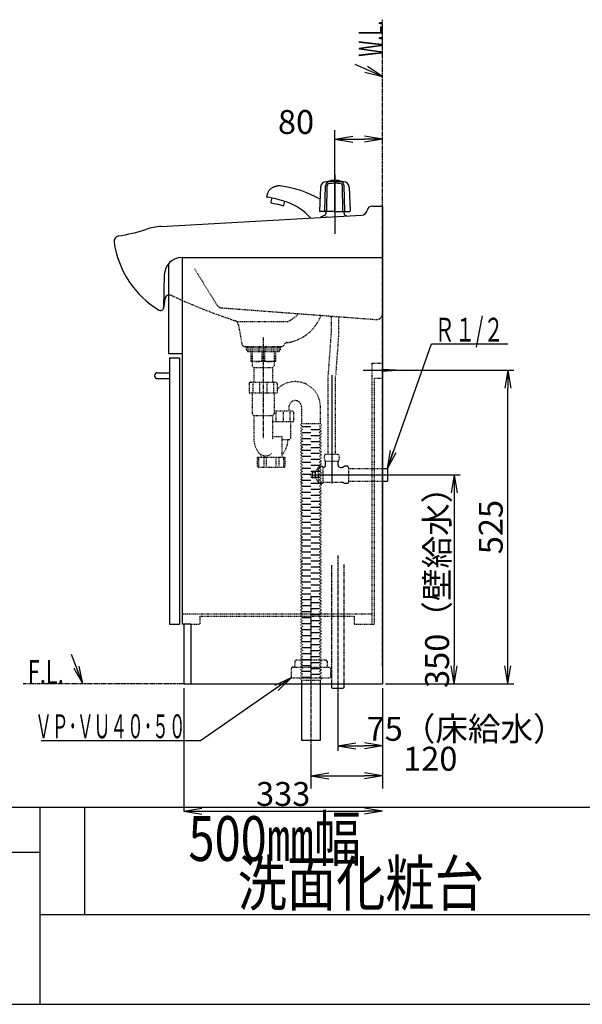
# Model space of a CAD drawing. Extents: x 0 to 3000, y 202 to 4328.
# Drawn here: x 1091 to 2034, y 202 to 1851 of the extents above; entities that cross this region are included whole.
import ezdxf
from ezdxf.enums import TextEntityAlignment as Align

# ---------------------------------------------------------------- set-up
doc = ezdxf.new("R2010")
doc.units = 0
for name, pattern in [('EXLTYPE2', [2, 1, -1]), ('EXLTYPE3', [10, 7, -1, 1, -1]), ('EXLTYPE4', [12, 7, -1, 1, -1, 1, -1])]:
    doc.linetypes.add(name, pattern=pattern)
doc.layers.get('0').update_dxf_attribs({"linetype": 'CONTINUOUS'})
doc.layers.get('DEFPOINTS').update_dxf_attribs({"linetype": 'CONTINUOUS'})
for name, color, linetype in [('付属金具', 7, 'CONTINUOUS'), ('化粧台', 7, 'CONTINUOUS'), ('寸法', 7, 'CONTINUOUS'), ('枠_表', 7, 'CONTINUOUS')]:
    doc.layers.add(name, color=color, linetype=linetype)
doc.styles.add('EXCADDIM1', font='monotxt', dxfattribs={"width": 0.95, "bigfont": 'extfont'})
doc.styles.add('EXCADDIM2', font='monotxt', dxfattribs={"width": 0.84, "bigfont": 'extfont'})
doc.styles.add('EXCADSTD', font='monotxt', dxfattribs={"bigfont": 'extfont'})
doc.styles.get("Standard").update_dxf_attribs({"font": 'monotxt', "bigfont": 'extfont'})
doc.dimstyles.new('ISO-25', dxfattribs={"dimtxt": 2.5, "dimasz": 2.5, "dimexe": 1.25, "dimexo": 0.625, "dimtad": 1, "dimtxsty": 'STANDARD', "dimcen": 2.5, "dimazin": 3, "dimtfac": 1, "dimtmove": 0, "dimatfit": 3})

# ---------------------------------------------------------------- blocks, each defined once
blk = doc.blocks.new('EX_NORM')
at = {"color": 0, "linetype": 'CONTINUOUS'}
for q in [(-1, 0.167), (-1, 0), (-1, -0.167)]:
    blk.add_line((0, 0), q, dxfattribs=at)
blk = doc.blocks.new('*D29')
at = {"layer": 'DEFPOINTS', "color": 0}
for p in [(1707.2, 1089), (1699.2, 739), (1819.2, 739)]:
    blk.add_point(p, dxfattribs=at)
at = {"layer": '化粧台', "color": 3, "linetype": 'CONTINUOUS'}
for p, q in [((1712.2, 1089), (1829.2, 1089)), ((1819.2, 1059), (1819.2, 769)), ((1704.2, 739), (1829.2, 739))]:
    blk.add_line(p, q, dxfattribs=at)
at = {"layer": '化粧台', "color": 3, "xscale": 30, "yscale": 30, "zscale": 30}
for p, rotation in [((1819.2, 1089), 90), ((1819.2, 739), 270)]:
    blk.add_blockref('EX_NORM', p, dxfattribs=dict(at, rotation=rotation))
at = {"layer": '化粧台', "color": 2, "insert": (1795.7, 914), "char_height": 40, "attachment_point": 5, "rotation": 90, "style": 'EXCADDIM1'}
blk.add_mtext('350（壁給水）', dxfattribs=at)
blk = doc.blocks.new('BDT42')
at = {"color": 2, "linetype": 'CONTINUOUS'}
for p, q in [((141.62, 83.082), (140.675, 82.214)), ((142.552, 83.831), (141.62, 83.082)), ((143.459, 84.478), (142.552, 83.831)), ((144.338, 85.043), (143.459, 84.478)), ((145.191, 85.54), (144.338, 85.043)), ((146.021, 85.98), (145.191, 85.54)), ((146.836, 86.375), (146.021, 85.98)), ((147.641, 86.73), (146.836, 86.375)), ((148.444, 87.053), (147.641, 86.73)), ((149.253, 87.348), (148.444, 87.053)), ((150.076, 87.617), (149.253, 87.348)), ((150.921, 87.862), (150.076, 87.617)), ((151.798, 88.084), (150.921, 87.862)), ((152.717, 88.28), (151.798, 88.084)), ((153.69, 88.448), (152.717, 88.28)), ((154.726, 88.581), (153.69, 88.448)), ((155.837, 88.668), (154.726, 88.581)), ((157.031, 88.694), (155.837, 88.668)), ((158.312, 88.637), (157.031, 88.694)), ((159.674, 88.465), (158.312, 88.637)), ((137.593, 77.284), (137.588, 77.266)), ((138.119, 78.729), (137.593, 77.284)), ((138.867, 80.045), (138.119, 78.729)), ((139.742, 81.206), (138.867, 80.045)), ((140.675, 82.214), (139.742, 81.206))]:
    blk.add_line(p, q, dxfattribs=at)
blk = doc.blocks.new('*D37')
at = {"layer": 'DEFPOINTS', "color": 0}
for p in [(1699.2, 815), (1624.2, 807), (1699.2, 635)]:
    blk.add_point(p, dxfattribs=at)
at = {"layer": '寸法', "color": 3, "linetype": 'CONTINUOUS'}
for p, q in [((1699.2, 732), (1699.2, 627)), ((1624.2, 724), (1624.2, 627)), ((1654.2, 635), (1669.2, 635))]:
    blk.add_line(p, q, dxfattribs=at)
at = {"layer": '寸法', "color": 3, "xscale": 30, "yscale": 30, "zscale": 30, "rotation": 180}
blk.add_blockref('EX_NORM', (1624.2, 635), dxfattribs=at)
at = {"layer": '寸法', "color": 3, "xscale": 30, "yscale": 30, "zscale": 30}
blk.add_blockref('EX_NORM', (1699.2, 635), dxfattribs=at)
at = {"layer": '寸法', "color": 2, "insert": (1839.2, 658.5), "char_height": 40, "attachment_point": 5, "style": 'EXCADDIM2'}
blk.add_mtext('75（床給水）', dxfattribs=at)
blk = doc.blocks.new('*D38')
at = {"layer": 'DEFPOINTS', "color": 0}
for p in [(1699.2, 855), (1579.2, 761), (1699.2, 585)]:
    blk.add_point(p, dxfattribs=at)
at = {"layer": '寸法', "color": 3, "linetype": 'CONTINUOUS'}
for p, q in [((1699.2, 732), (1699.2, 564)), ((1579.2, 638), (1579.2, 564)), ((1609.2, 585), (1669.2, 585))]:
    blk.add_line(p, q, dxfattribs=at)
at = {"layer": '寸法', "color": 3, "xscale": 30, "yscale": 30, "zscale": 30, "rotation": 180}
blk.add_blockref('EX_NORM', (1579.2, 585), dxfattribs=at)
at = {"layer": '寸法', "color": 3, "xscale": 30, "yscale": 30, "zscale": 30}
blk.add_blockref('EX_NORM', (1699.2, 585), dxfattribs=at)
at = {"layer": '寸法', "color": 2, "insert": (1779.2, 608.5), "char_height": 40, "attachment_point": 5, "style": 'EXCADDIM2'}
blk.add_mtext('120', dxfattribs=at)
blk = doc.blocks.new('*D39')
at = {"layer": 'DEFPOINTS', "color": 0}
for p in [(1366.2, 886), (1699.2, 886), (1699.2, 526)]:
    blk.add_point(p, dxfattribs=at)
at = {"layer": '寸法', "color": 3, "linetype": 'CONTINUOUS'}
for p, q in [((1366.2, 732), (1366.2, 526)), ((1396.2, 526), (1669.2, 526))]:
    blk.add_line(p, q, dxfattribs=at)
at = {"layer": '寸法', "color": 3, "xscale": 30, "yscale": 30, "zscale": 30, "rotation": 180}
blk.add_blockref('EX_NORM', (1366.2, 526), dxfattribs=at)
at = {"layer": '寸法', "color": 3, "xscale": 30, "yscale": 30, "zscale": 30}
blk.add_blockref('EX_NORM', (1699.2, 526), dxfattribs=at)
at = {"layer": '寸法', "color": 2, "insert": (1532.7, 549.5), "char_height": 40, "attachment_point": 5, "style": 'EXCADDIM2'}
blk.add_mtext('333', dxfattribs=at)
blk = doc.blocks.new('*D40')
at = {"layer": 'DEFPOINTS', "color": 0}
for p in [(1731.7, 1264), (1909.2, 1264), (1699.2, 739)]:
    blk.add_point(p, dxfattribs=at)
at = {"layer": '寸法', "color": 3, "linetype": 'CONTINUOUS'}
for p, q in [((1738.7, 1264), (1919.2, 1264)), ((1909.2, 769), (1909.2, 1234)), ((1706.2, 739), (1919.2, 739))]:
    blk.add_line(p, q, dxfattribs=at)
at = {"layer": '寸法', "color": 3, "xscale": 30, "yscale": 30, "zscale": 30}
for p, rotation in [((1909.2, 1264), 90), ((1909.2, 739), 270)]:
    blk.add_blockref('EX_NORM', p, dxfattribs=dict(at, rotation=rotation))
at = {"layer": '寸法', "color": 2, "insert": (1885.7, 1001.5), "char_height": 40, "attachment_point": 5, "rotation": 90, "style": 'EXCADDIM2'}
blk.add_mtext('525', dxfattribs=at)
blk = doc.blocks.new('*D42')
at = {"layer": 'DEFPOINTS', "color": 0}
for p in [(1699.2, 1651), (1699.2, 1496.5), (1619.2, 1478.5)]:
    blk.add_point(p, dxfattribs=at)
at = {"layer": '寸法', "color": 3, "linetype": 'CONTINUOUS'}
for p, q in [((1619.2, 1528), (1619.2, 1666)), ((1649.2, 1651), (1669.2, 1651))]:
    blk.add_line(p, q, dxfattribs=at)
at = {"layer": '寸法', "color": 3, "xscale": 30, "yscale": 30, "zscale": 30, "rotation": 180}
blk.add_blockref('EX_NORM', (1619.2, 1651), dxfattribs=at)
at = {"layer": '寸法', "color": 3, "xscale": 30, "yscale": 30, "zscale": 30}
blk.add_blockref('EX_NORM', (1699.2, 1651), dxfattribs=at)
at = {"layer": '寸法', "color": 2, "insert": (1554.2, 1674.5), "char_height": 40, "attachment_point": 5, "style": 'EXCADDIM2'}
blk.add_mtext('80', dxfattribs=at)

msp = doc.modelspace()

# ---------------------------------------------------------------- linework, layer by layer
at = {"layer": '付属金具', "color": 6, "linetype": 'EXLTYPE2'}
for p, q in [((1612.85, 1354.742), (1612.85, 1326.226)), ((1625.55, 1353.782), (1625.55, 1325.774)), ((1612.85, 1326.226), (1607.85, 1256.226)), ((1625.55, 1325.774), (1620.55, 1255.774)), ((1470.7, 1301.5), (1475.7, 1304)), ((1527.7, 1301.5), (1522.7, 1304)), ((1470.7, 1301.5), (1470.7, 1298.5)), ((1470.7, 1301.5), (1527.7, 1301.5)), ((1470.7, 1298.5), (1527.7, 1298.5)), ((1472.7, 1298.5), (1472.7, 1295.5)), ((1472.7, 1295.5), (1525.7, 1295.5)), ((1478.7, 1295.5), (1478.7, 1278.5)), ((1480.919, 1295.5), (1480.919, 1280)), ((1496.981, 1295.5), (1496.981, 1280)), ((1501.419, 1295.5), (1501.419, 1280)), ((1517.481, 1295.5), (1517.481, 1280)), ((1519.7, 1295.5), (1519.7, 1278.5)), ((1525.7, 1298.5), (1525.7, 1295.5)), ((1527.7, 1301.5), (1527.7, 1298.5)), ((1478.7, 1280), (1480.919, 1280)), ((1519.7, 1278.5), (1478.7, 1278.5)), ((1480.7, 1278.5), (1480.7, 1271.25)), ((1483.45, 1268.5), (1480.7, 1271.25)), ((1496.981, 1280), (1501.419, 1280)), ((1514.95, 1268.5), (1517.7, 1271.25)), ((1517.481, 1280), (1519.7, 1280)), ((1517.7, 1278.5), (1517.7, 1271.25)), ((1483.45, 1268.5), (1514.95, 1268.5)), ((1483.45, 1268.5), (1483.45, 1244)), ((1514.95, 1268.5), (1514.95, 1244)), ((1475.8, 1242), (1475.8, 1226)), ((1477.8, 1244), (1520.6, 1244)), ((1482.07, 1242), (1482.07, 1226)), ((1492.93, 1242), (1492.93, 1226)), ((1505.47, 1242), (1505.47, 1226)), ((1516.33, 1242), (1516.33, 1226)), ((1522.6, 1242), (1522.6, 1226)), ((1475.8, 1226), (1522.6, 1226)), ((1480.7, 1226), (1480.7, 1191)), ((1517.7, 1226), (1517.7, 1191)), ((1595.05, 1175), (1595.05, 1203.5)), ((1480.7, 1191), (1483.35, 1188.35)), ((1483.35, 1188.35), (1483.35, 1150.593)), ((1483.35, 1188.35), (1515.05, 1188.35)), ((1517.7, 1191), (1515.05, 1188.35)), ((1515.05, 1188.35), (1515.05, 1148)), ((1517.7, 1196), (1547.956, 1196)), ((1520.286, 1194), (1520.286, 1178)), ((1532.826, 1194), (1532.826, 1178)), ((1542.406, 1202.828), (1542.406, 1196)), ((1543.686, 1194), (1543.686, 1178)), ((1549.956, 1194), (1549.956, 1178)), ((1563.35, 1202.828), (1563.35, 1175)), ((1515.05, 1178), (1549.956, 1178)), ((1545.056, 1178), (1545.056, 1148)), ((1563.35, 1175), (1595.05, 1175)), ((1515.05, 1153), (1530.378, 1153)), ((1530.378, 1153), (1530.378, 1118.5)), ((1530.956, 1148), (1545.056, 1148)), ((1495.378, 1123.025), (1495.378, 1118.5)), ((1489.878, 1118.5), (1535.878, 1118.5)), ((1489.878, 1103.5), (1489.878, 1118.5)), ((1492.024, 1102), (1492.024, 1118.5)), ((1500.128, 1118.5), (1500.128, 1103.5)), ((1504.595, 1103.5), (1504.595, 1118.5)), ((1521.162, 1103.5), (1521.162, 1118.5)), ((1525.628, 1118.5), (1525.628, 1103.5)), ((1533.732, 1102), (1533.732, 1118.5)), ((1535.878, 1103.5), (1535.878, 1118.5)), ((1491.378, 1102), (1534.378, 1102)), ((1552.2, 776.5), (1552.2, 769.5)), ((1554.7, 779), (1603.7, 779)), ((1606.2, 776.5), (1606.2, 769.5)), ((1546.2, 764.5), (1546.2, 749)), ((1548.7, 767), (1609.7, 767)), ((1612.2, 764.5), (1612.2, 749)), ((1546.2, 749), (1612.2, 749)), ((1563.35, 745), (1595.05, 745))]:
    msp.add_line(p, q, dxfattribs=at)
at = {"layer": '付属金具', "color": 6, "linetype": 'CONTINUOUS'}
for p, q in [((1614.2, 1255.774), (1614.2, 1074.278)), ((1565.2, 1170), (1579.2, 1170)), ((1565.2, 1160), (1579.2, 1160)), ((1579.2, 1165), (1593.2, 1165)), ((1579.2, 1155), (1593.2, 1155)), ((1565.2, 1150), (1579.2, 1150)), ((1565.2, 1140), (1579.2, 1140)), ((1579.2, 1145), (1593.2, 1145)), ((1565.2, 1130), (1579.2, 1130)), ((1579.2, 1135), (1593.2, 1135)), ((1579.2, 1125), (1593.2, 1125)), ((1565.2, 1120), (1579.2, 1120)), ((1565.2, 1110), (1579.2, 1110)), ((1579.2, 1115), (1593.2, 1115)), ((1579.2, 1105), (1593.2, 1105)), ((1565.2, 1100), (1579.2, 1100)), ((1565.2, 1090), (1579.2, 1090)), ((1579.2, 1095), (1593.2, 1095)), ((1565.2, 1080), (1579.2, 1080)), ((1579.2, 1085), (1593.2, 1085)), ((1579.2, 1075), (1593.2, 1075)), ((1565.2, 1070), (1579.2, 1070)), ((1565.2, 1060), (1579.2, 1060)), ((1579.2, 1065), (1593.2, 1065)), ((1565.2, 1050), (1579.2, 1050)), ((1565.2, 1040), (1579.2, 1040)), ((1579.2, 1055), (1593.2, 1055)), ((1579.2, 1045), (1593.2, 1045)), ((1565.2, 1030), (1579.2, 1030)), ((1579.2, 1035), (1593.2, 1035)), ((1579.2, 1025), (1593.2, 1025)), ((1565.2, 1020), (1579.2, 1020)), ((1565.2, 1010), (1579.2, 1010)), ((1579.2, 1015), (1593.2, 1015)), ((1565.2, 1000), (1579.2, 1000)), ((1565.2, 990), (1579.2, 990)), ((1579.2, 1005), (1593.2, 1005)), ((1579.2, 995), (1593.2, 995)), ((1565.2, 980), (1579.2, 980)), ((1579.2, 985), (1593.2, 985)), ((1579.2, 975), (1593.2, 975)), ((1565.2, 970), (1579.2, 970)), ((1565.2, 960), (1579.2, 960)), ((1579.2, 965), (1593.2, 965)), ((1565.2, 950), (1579.2, 950)), ((1565.2, 940), (1579.2, 940)), ((1579.2, 955), (1593.2, 955)), ((1579.2, 945), (1593.2, 945)), ((1565.2, 930), (1579.2, 930)), ((1579.2, 935), (1593.2, 935)), ((1579.2, 925), (1593.2, 925)), ((1565.2, 920), (1579.2, 920)), ((1565.2, 910), (1579.2, 910)), ((1579.2, 915), (1593.2, 915)), ((1565.2, 900), (1579.2, 900)), ((1579.2, 905), (1593.2, 905)), ((1579.2, 895), (1593.2, 895)), ((1565.2, 890), (1579.2, 890)), ((1565.2, 880), (1579.2, 880)), ((1579.2, 885), (1593.2, 885)), ((1579.2, 875), (1593.2, 875)), ((1565.2, 870), (1579.2, 870)), ((1565.2, 860), (1579.2, 860)), ((1579.2, 865), (1593.2, 865)), ((1565.2, 850), (1579.2, 850)), ((1579.2, 855), (1593.2, 855)), ((1579.2, 845), (1593.2, 845)), ((1565.2, 840), (1579.2, 840)), ((1565.2, 830), (1579.2, 830)), ((1579.2, 835), (1593.2, 835)), ((1579.2, 825), (1593.2, 825)), ((1565.2, 820), (1579.2, 820)), ((1565.2, 810), (1579.2, 810)), ((1579.2, 815), (1593.2, 815)), ((1565.2, 800), (1579.2, 800)), ((1579.2, 805), (1593.2, 805)), ((1579.2, 795), (1593.2, 795)), ((1565.2, 790), (1579.2, 790)), ((1565.2, 780), (1579.2, 780)), ((1579.2, 785), (1593.2, 785)), ((1579.2, 775), (1593.2, 775)), ((1565.2, 770), (1579.2, 770)), ((1565.2, 760), (1579.2, 760)), ((1579.2, 765), (1593.2, 765)), ((1565.2, 750), (1579.2, 750)), ((1579.2, 755), (1593.2, 755)), ((1614.348, 732.227), (1614.2, 739)), ((1615.575, 731), (1614.348, 732.227)), ((1632.825, 731), (1615.575, 731)), ((1634.052, 732.227), (1632.825, 731)), ((1634.2, 738.993), (1634.052, 732.227))]:
    msp.add_line(p, q, dxfattribs=at)
at = {"layer": '付属金具', "color": 6, "linetype": 'EXLTYPE3'}
msp.add_line((1624.2, 954), (1624.2, 716), dxfattribs=at)
at = {"layer": '付属金具', "color": 6, "linetype": 'EXLTYPE4'}
for p, q in [((1614.2, 739), (1614.2, 939)), ((1634.2, 939), (1634.2, 738.993))]:
    msp.add_line(p, q, dxfattribs=at)
at = {"layer": '付属金具', "color": 2, "linetype": 'CONTINUOUS'}
for p, q in [((1563.35, 745), (1563.35, 645)), ((1595.05, 645), (1595.05, 745)), ((1563.35, 645), (1595.05, 645))]:
    msp.add_line(p, q, dxfattribs=at)
at = {"layer": '付属金具', "color": 6, "linetype": 'EXLTYPE2', "flags": 128}
for points in [[(1563.35, 1175), (1561.7, 1172.5), (1565.2, 1170), (1561.7, 1167.5), (1565.2, 1165), (1561.7, 1162.5), (1565.2, 1160), (1561.7, 1157.5), (1565.2, 1155), (1561.7, 1152.5), (1565.2, 1150), (1561.7, 1147.5), (1565.2, 1145), (1561.7, 1142.5), (1565.2, 1140), (1561.7, 1137.5), (1565.2, 1135), (1561.7, 1132.5), (1565.2, 1130), (1561.7, 1127.5), (1565.2, 1125), (1561.7, 1122.5), (1565.2, 1120), (1561.7, 1117.5), (1565.2, 1115), (1561.7, 1112.5), (1565.2, 1110), (1561.7, 1107.5), (1565.2, 1105), (1561.7, 1102.5), (1565.2, 1100), (1561.7, 1097.5), (1565.2, 1095), (1561.7, 1092.5), (1565.2, 1090), (1561.7, 1087.5), (1565.2, 1085), (1561.7, 1082.5), (1565.2, 1080), (1561.7, 1077.5), (1565.2, 1075), (1561.7, 1072.5), (1565.2, 1070), (1561.7, 1067.5), (1565.2, 1065), (1561.7, 1062.5), (1565.2, 1060), (1561.7, 1057.5), (1565.2, 1055), (1561.7, 1052.5), (1565.2, 1050), (1561.7, 1047.5), (1565.2, 1045), (1561.7, 1042.5), (1565.2, 1040), (1561.7, 1037.5), (1565.2, 1035), (1561.7, 1032.5), (1565.2, 1030), (1561.7, 1027.5), (1565.2, 1025), (1561.7, 1022.5), (1565.2, 1020), (1561.7, 1017.5), (1565.2, 1015), (1561.7, 1012.5), (1565.2, 1010), (1561.7, 1007.5), (1565.2, 1005), (1561.7, 1002.5), (1565.2, 1000), (1561.7, 997.5), (1565.2, 995), (1561.7, 992.5), (1565.2, 990), (1561.7, 987.5), (1565.2, 985), (1561.7, 982.5), (1565.2, 980), (1561.7, 977.5), (1565.2, 975), (1561.7, 972.5), (1565.2, 970), (1561.7, 967.5), (1565.2, 965), (1561.7, 962.5), (1565.2, 960), (1561.7, 957.5), (1565.2, 955), (1561.7, 952.5), (1565.2, 950), (1561.7, 947.5), (1565.2, 945), (1561.7, 942.5), (1565.2, 940), (1561.7, 937.5), (1565.2, 935), (1561.7, 932.5), (1565.2, 930), (1561.7, 927.5), (1565.2, 925), (1561.7, 922.5), (1565.2, 920), (1561.7, 917.5), (1565.2, 915), (1561.7, 912.5), (1565.2, 910), (1561.7, 907.5), (1565.2, 905), (1561.7, 902.5), (1565.2, 900), (1561.7, 897.5), (1565.2, 895), (1561.7, 892.5), (1565.2, 890), (1561.7, 887.5), (1565.2, 885), (1561.7, 882.5), (1565.2, 880), (1561.7, 877.5), (1565.2, 875), (1561.7, 872.5), (1565.2, 870), (1561.7, 867.5), (1565.2, 865), (1561.7, 862.5), (1565.2, 860), (1561.7, 857.5), (1565.2, 855), (1561.7, 852.5), (1565.2, 850), (1561.7, 847.5), (1565.2, 845), (1561.7, 842.5), (1565.2, 840), (1561.7, 837.5), (1565.2, 835), (1561.7, 832.5), (1565.2, 830), (1561.7, 827.5), (1565.2, 825), (1561.7, 822.5), (1565.2, 820), (1561.7, 817.5), (1565.2, 815), (1561.7, 812.5), (1565.2, 810), (1561.7, 807.5), (1565.2, 805), (1561.7, 802.5), (1565.2, 800), (1561.7, 797.5), (1565.2, 795), (1561.7, 792.5), (1565.2, 790), (1561.7, 787.5), (1565.2, 785), (1561.7, 782.5), (1565.2, 780), (1561.7, 777.5), (1565.2, 775), (1561.7, 772.5), (1565.2, 770), (1561.7, 767.5), (1565.2, 765), (1561.7, 762.5), (1565.2, 760), (1561.7, 757.5), (1565.2, 755), (1561.7, 752.5), (1565.2, 750), (1561.7, 747.5), (1563.35, 745)], [(1595.05, 745), (1596.7, 747.5), (1593.2, 750), (1596.7, 752.5), (1593.2, 755), (1596.7, 757.5), (1593.2, 760), (1596.7, 762.5), (1593.2, 765), (1596.7, 767.5), (1593.2, 770), (1596.7, 772.5), (1593.2, 775), (1596.7, 777.5), (1593.2, 780), (1596.7, 782.5), (1593.2, 785), (1596.7, 787.5), (1593.2, 790), (1596.7, 792.5), (1593.2, 795), (1596.7, 797.5), (1593.2, 800), (1596.7, 802.5), (1593.2, 805), (1596.7, 807.5), (1593.2, 810), (1596.7, 812.5), (1593.2, 815), (1596.7, 817.5), (1593.2, 820), (1596.7, 822.5), (1593.2, 825), (1596.7, 827.5), (1593.2, 830), (1596.7, 832.5), (1593.2, 835), (1596.7, 837.5), (1593.2, 840), (1596.7, 842.5), (1593.2, 845), (1596.7, 847.5), (1593.2, 850), (1596.7, 852.5), (1593.2, 855), (1596.7, 857.5), (1593.2, 860), (1596.7, 862.5), (1593.2, 865), (1596.7, 867.5), (1593.2, 870), (1596.7, 872.5), (1593.2, 875), (1596.7, 877.5), (1593.2, 880), (1596.7, 882.5), (1593.2, 885), (1596.7, 887.5), (1593.2, 890), (1596.7, 892.5), (1593.2, 895), (1596.7, 897.5), (1593.2, 900), (1596.7, 902.5), (1593.2, 905), (1596.7, 907.5), (1593.2, 910), (1596.7, 912.5), (1593.2, 915), (1596.7, 917.5), (1593.2, 920), (1596.7, 922.5), (1593.2, 925), (1596.7, 927.5), (1593.2, 930), (1596.7, 932.5), (1593.2, 935), (1596.7, 937.5), (1593.2, 940), (1596.7, 942.5), (1593.2, 945), (1596.7, 947.5), (1593.2, 950), (1596.7, 952.5), (1593.2, 955), (1596.7, 957.5), (1593.2, 960), (1596.7, 962.5), (1593.2, 965), (1596.7, 967.5), (1593.2, 970), (1596.7, 972.5), (1593.2, 975), (1596.7, 977.5), (1593.2, 980), (1596.7, 982.5), (1593.2, 985), (1596.7, 987.5), (1593.2, 990), (1596.7, 992.5), (1593.2, 995), (1596.7, 997.5), (1593.2, 1000), (1596.7, 1002.5), (1593.2, 1005), (1596.7, 1007.5), (1593.2, 1010), (1596.7, 1012.5), (1593.2, 1015), (1596.7, 1017.5), (1593.2, 1020), (1596.7, 1022.5), (1593.2, 1025), (1596.7, 1027.5), (1593.2, 1030), (1596.7, 1032.5), (1593.2, 1035), (1596.7, 1037.5), (1593.2, 1040), (1596.7, 1042.5), (1593.2, 1045), (1596.7, 1047.5), (1593.2, 1050), (1596.7, 1052.5), (1593.2, 1055), (1596.7, 1057.5), (1593.2, 1060), (1596.7, 1062.5), (1593.2, 1065), (1596.7, 1067.5), (1593.2, 1070), (1596.7, 1072.5), (1593.2, 1075), (1596.7, 1077.5), (1593.2, 1080), (1596.7, 1082.5), (1593.2, 1085), (1596.7, 1087.5), (1593.2, 1090), (1596.7, 1092.5), (1593.2, 1095), (1596.7, 1097.5), (1593.2, 1100), (1596.7, 1102.5), (1593.2, 1105), (1596.7, 1107.5), (1593.2, 1110), (1596.7, 1112.5), (1593.2, 1115), (1596.7, 1117.5), (1593.2, 1120), (1596.7, 1122.5), (1593.2, 1125), (1596.7, 1127.5), (1593.2, 1130), (1596.7, 1132.5), (1593.2, 1135), (1596.7, 1137.5), (1593.2, 1140), (1596.7, 1142.5), (1593.2, 1145), (1596.7, 1147.5), (1593.2, 1150), (1596.7, 1152.5), (1593.2, 1155), (1596.7, 1157.5), (1593.2, 1160), (1596.7, 1162.5), (1593.2, 1165), (1596.7, 1167.5), (1593.2, 1170), (1596.7, 1172.5), (1595.05, 1175)]]:
    msp.add_lwpolyline(points, dxfattribs=at)
at = {"layer": '付属金具', "color": 6, "linetype": 'EXLTYPE2'}
for centre, radius, start, end in [((1488.95, 1300.75), 22.25, 248.841307, 291.158693), ((1509.45, 1300.75), 22.25, 248.841307, 291.158693), ((1477.8, 1242), 2, 90, 180), ((1520.6, 1242), 2, 0, 90), ((1552.878, 1202.828), 42.172, 0, 135.887102), ((1552.878, 1202.828), 10.472, 0, 180), ((1547.956, 1194), 2, 0, 90), ((1523.35, 1150.593), 40, 180, 216.143789), ((1500.796, 1148.924), 40, 317.693553, 358.676594), ((1503.162, 1135.848), 15, 216.143789, 310.373975), ((1491.378, 1103.5), 1.5, 180, 270), ((1534.378, 1103.5), 1.5, 270, 0), ((1554.7, 776.5), 2.5, 90, 180), ((1603.7, 776.5), 2.5, 0, 90), ((1548.7, 764.5), 2.5, 90, 180), ((1549.7, 769.5), 2.5, 270, 0), ((1608.7, 769.5), 2.5, 180, 270), ((1609.7, 764.5), 2.5, 0, 90)]:
    msp.add_arc(centre, radius, start, end, dxfattribs=at)
at = {"layer": '化粧台', "color": 6, "linetype": 'EXLTYPE4'}
for p, q in [((1699.2, 768.5), (1699.2, 1851)), ((1366.2, 739), (1097.2, 739))]:
    msp.add_line(p, q, dxfattribs=at)
at = {"layer": '化粧台', "color": 3, "linetype": 'CONTINUOUS'}
for p, q in [((1699.2, 1756), (1673.682, 1772.547)), ((1669.694, 1763.376), (1699.2, 1756)), ((1181.692, 765.163), (1197.2, 739)), ((1197.2, 739), (1191.016, 768.778))]:
    msp.add_line(p, q, dxfattribs=at)
at = {"layer": '化粧台', "color": 6, "linetype": 'CONTINUOUS'}
for p, q in [((1619.2, 1592), (1619.2, 1492.644)), ((1595.158, 1570.085), (1593.651, 1531.038)), ((1602.629, 1531.023), (1603.601, 1573.075)), ((1605.63, 1531.023), (1606.6, 1573.005)), ((1610.7, 1579.919), (1610.7, 1580.768)), ((1619.2, 1579.919), (1610.7, 1579.919)), ((1619.2, 1579.919), (1627.7, 1579.919)), ((1627.7, 1579.919), (1627.7, 1580.768)), ((1632.77, 1531.023), (1631.8, 1573.005)), ((1635.771, 1531.023), (1634.799, 1573.075)), ((1643.242, 1570.085), (1644.749, 1531.038)), ((1505.145, 1555.084), (1506.822, 1561.341)), ((1513.764, 1552.485), (1511.99, 1545.865)), ((1512.697, 1544.64), (1522.356, 1542.052)), ((1532.015, 1539.464), (1522.356, 1542.052)), ((1535.054, 1546.942), (1533.24, 1540.171)), ((1619.2, 1530), (1594.65, 1530)), ((1604.492, 1526.856), (1604.492, 1530)), ((1619.2, 1530), (1643.75, 1530)), ((1634.72, 1526.856), (1634.72, 1530)), ((1666.7, 1264), (1746.7, 1264)), ((1699.2, 1266), (1731.7, 1264)), ((1731.7, 1264), (1699.2, 1262)), ((1603.7, 1105), (1603.7, 1111.7)), ((1624.7, 1105), (1624.7, 1111.7)), ((1577.8, 1089), (1722.2, 1089)), ((1581.2, 1093.75), (1586.8, 1093.75)), ((1581.2, 1093.75), (1581.2, 1084.25)), ((1586.8, 1083.7), (1586.8, 1094.3)), ((1599.7, 1101.5), (1600.2, 1101.5)), ((1628.2, 1101.5), (1630.306, 1101.5)), ((1640.773, 1103.722), (1635.2, 1103.722)), ((1642.2, 1101.25), (1640.773, 1103.722)), ((1699.2, 1099.5), (1707.2, 1099.5)), ((1707.2, 1099.5), (1707.2, 1078.5)), ((1581.2, 1084.25), (1586.8, 1084.25)), ((1640.773, 1074.278), (1635.2, 1074.278)), ((1642.2, 1076.75), (1640.773, 1074.278)), ((1699.2, 1078.5), (1707.2, 1078.5))]:
    msp.add_line(p, q, dxfattribs=at)
at = {"layer": '化粧台', "color": 2, "linetype": 'CONTINUOUS'}
for p, q in [((1682.062, 1539), (1699.2, 1539)), ((1699.2, 1539), (1699.2, 739)), ((1328.217, 1504.783), (1663.949, 1523.541)), ((1363.2, 1453), (1363.2, 839)), ((1363.408, 1453), (1699.2, 1453)), ((1340.7, 1442.605), (1340.7, 1292)), ((1333.415, 1423.666), (1332.199, 1368.889)), ((1334.281, 1383.169), (1332.149, 1368.291)), ((1340.7, 1292), (1363.2, 1292)), ((1342.2, 1285), (1359.2, 1285)), ((1342.2, 1285), (1342.2, 839)), ((1359.2, 1285), (1359.2, 839)), ((1322.2, 1260), (1342.2, 1260)), ((1322.2, 1250), (1342.2, 1250)), ((1342.2, 839), (1359.2, 839)), ((1377.7, 839), (1363.2, 839)), ((1366.2, 839), (1366.2, 739)), ((1377.7, 839), (1377.7, 739)), ((1366.2, 739), (1699.2, 739))]:
    msp.add_line(p, q, dxfattribs=at)
at = {"layer": '化粧台', "color": 2, "linetype": 'EXLTYPE2'}
for p, q in [((1384.2, 1434), (1421.526, 1373.346)), ((1429.288, 1368.615), (1688.446, 1349.028)), ((1456.7, 1345.503), (1540.385, 1345.503)), ((1457.547, 1340.818), (1463.457, 1308.111)), ((1468.377, 1304), (1530.023, 1304))]:
    msp.add_line(p, q, dxfattribs=at)
at = {"layer": '化粧台', "color": 6, "linetype": 'EXLTYPE3'}
for p, q in [((1499.2, 1319), (1499.2, 1150.593)), ((1579.2, 886.5), (1579.2, 630))]:
    msp.add_line(p, q, dxfattribs=at)
at = {"layer": '化粧台', "color": 6, "linetype": 'EXLTYPE2'}
for p, q in [((1681.7, 1276), (1699.2, 1276)), ((1681.7, 839), (1681.7, 1276)), ((1607.85, 1123.7), (1607.85, 1256.226)), ((1620.55, 1123.7), (1620.55, 1255.774)), ((1685.7, 1251), (1699.2, 1251)), ((1685.7, 839), (1685.7, 1251)), ((1603.23, 1123.7), (1625.17, 1123.7)), ((1603.23, 1111.7), (1625.17, 1111.7)), ((1586.8, 1094.3), (1591.543, 1101.074)), ((1591.543, 1101.074), (1591.543, 1076.926)), ((1599.7, 1076.25), (1599.7, 1101.75)), ((1642.2, 1101.25), (1642.2, 1076.75)), ((1642.2, 1099.5), (1699.2, 1099.5)), ((1586.8, 1083.7), (1591.543, 1076.926)), ((1599.7, 1076.5), (1630.306, 1076.5)), ((1642.2, 1078.5), (1699.2, 1078.5)), ((1363.2, 856.5), (1681.7, 856.5)), ((1393.2, 852.5), (1393.2, 839)), ((1393.2, 852.5), (1651.7, 852.5)), ((1651.7, 852.5), (1651.7, 839)), ((1377.7, 839), (1393.2, 839)), ((1651.7, 839), (1685.7, 839))]:
    msp.add_line(p, q, dxfattribs=at)
at = {"layer": '化粧台', "color": 3, "linetype": 'CONTINUOUS', "flags": 128}
for points in [[(1699.2, 1756), (1653.2, 1776)], [(1197.2, 739), (1178.2, 788)]]:
    msp.add_lwpolyline(points, dxfattribs=at)
at = {"layer": '化粧台', "color": 6, "linetype": 'CONTINUOUS'}
for centre, radius, start, end in [((1505.499, 1393.992), 180, 60.402, 82.938), ((1605.15, 1569.699), 10, 92.773, 177.79), ((1610.599, 1572.913), 7, 91.678, 178.676), ((1619.179, 1280.039), 300, 91.624, 92.773), ((1610.599, 1572.913), 4, 91.678, 178.676), ((1619.179, 1280.039), 297, 90, 91.678), ((1611.2, 1580.768), 0.5, 99.302, 180.002), ((1619.2, 1531.919), 50, 90, 99.302), ((1619.22, 1280.039), 297, 90, 90.004), ((1619.2, 1531.919), 50, 80.699, 90), ((1619.22, 1280.039), 297, 88.322, 90), ((1627.2, 1580.768), 0.5, 0, 80.699), ((1619.22, 1280.039), 300, 87.227, 88.376), ((1627.801, 1572.913), 4, 1.324, 88.322), ((1627.801, 1572.913), 7, 1.324, 88.322), ((1633.25, 1569.699), 10, 2.21, 87.227), ((1506.111, 1554.825), 1, 165, 261.432), ((1479.146, 1375.845), 180, 70.965, 81.432), ((1512.956, 1545.606), 1, 165, 255), ((1532.274, 1540.43), 1, 255, 345), ((1505.237, 1451.471), 100, 42.324823, 70.965), ((1594.65, 1531), 1, 177.79, 270), ((1597.72, 1516.177), 4.5, 119.306, 128.819924), ((1619.991, 1476.5), 50, 111.168, 119.306), ((1600.492, 1526.856), 4, 291.168, 0), ((1603.629, 1531), 1, 178.677, 270), ((1619.2, 1621.051), 101.051, 261.39, 264.372093), ((1606.63, 1531), 1, 178.677, 270), ((1631.77, 1531), 1, 270, 1.323), ((1638.72, 1526.856), 4, 180, 248.832), ((1634.771, 1531), 1, 270, 1.323), ((1619.22, 1476.5), 50, 66.002147, 68.832), ((1643.75, 1531), 1, 270, 2.21), ((1600.2, 1105), 3.5, 270, 0), ((1628.2, 1105), 3.5, 180, 270), ((1595.925, 1097.75), 5.5, 46.658242, 142.812374), ((1630.306, 1108), 6.5, 270, 318.84583), ((1595.925, 1080.25), 5.5, 217.187626, 313.341758), ((1630.306, 1070), 6.5, 41.15417, 90)]:
    msp.add_arc(centre, radius, start, end, dxfattribs=at)
at = {"layer": '化粧台', "color": 2, "linetype": 'CONTINUOUS'}
for centre, radius, start, end in [((1682.062, 1530), 9, 90, 169.306958), ((1663.391, 1533.525), 10, 273.197869, 349.306958), ((1333.795, 1404.939), 100, 93.197869, 108.102737), ((1258.2, 1480), 9, 99.066715, 188.177413), ((1209.506, 1785.139), 300, 279.066715, 288.102737), ((1407.665, 1501.478), 160, 188.177413, 238.726288), ((1363.408, 1423), 30, 90, 178.727754), ((1342.2, 1382.034), 8, 65.094706, 171.847199), ((1327.2, 1369), 5, 238.726288, 0), ((1322.2, 1255), 5, 90, 270)]:
    msp.add_arc(centre, radius, start, end, dxfattribs=at)
at = {"layer": '化粧台', "color": 2, "linetype": 'EXLTYPE2'}
for centre, radius, start, end in [((1769.636, 2302.644), 1007, 245.094706, 251.625075), ((1430.042, 1378.587), 10, 211.607502, 265.677841), ((1530.037, 1379.803), 70, 277.129169, 340.142115), ((1516.334, 1397.181), 57, 294.956582, 317.739904), ((1689.2, 1359), 10, 265.677841, 0), ((1449.674, 1339.395), 8, 10.243427, 71.625075), ((1468.377, 1309), 5, 190.243427, 270), ((1530.023, 1309), 5, 270, 338.794892), ((1539.345, 1305.383), 5, 97.129169, 158.794892)]:
    msp.add_arc(centre, radius, start, end, dxfattribs=at)
at = {"layer": '化粧台', "color": 6, "linetype": 'EXLTYPE2'}
for centre, start, end in [((1612.45, 1117.7), 146.944269, 213.055731), ((1615.95, 1117.7), 326.944269, 33.055731)]:
    msp.add_arc(centre, 11, start, end, dxfattribs=at)
at = {"layer": '寸法', "color": 3, "linetype": 'CONTINUOUS'}
msp.add_line((1709.7, 739), (1919.2, 739), dxfattribs=at)
at = {"layer": '枠_表', "color": 7, "linetype": 'CONTINUOUS'}
for p, q in [((270, 532.5), (3000, 532.5)), ((270, 202.5), (3000, 202.5))]:
    msp.add_line(p, q, dxfattribs=at)
at = {"layer": '枠_表', "color": 6, "linetype": 'CONTINUOUS'}
for p, q in [((1125, 532.5), (1125, 202.5)), ((1200, 532.5), (1200, 352.5)), ((270, 457.5), (1125, 457.5)), ((3000, 352.5), (1125, 352.5))]:
    msp.add_line(p, q, dxfattribs=at)

# ---------------------------------------------------------------- block references
at = {"layer": '化粧台', "color": 0, "linetype": 'CONTINUOUS'}
msp.add_blockref('BDT42', (1369.22, 1484), dxfattribs=at)

# ---------------------------------------------------------------- texts
at = {"layer": '化粧台', "color": 2, "linetype": 'CONTINUOUS', "style": 'EXCADSTD', "width": 0.557196}
msp.add_text('W.L.', height=40, rotation=90, dxfattribs=at).set_placement((1699.2, 1789), (1699.2, 1849.496), align=Align.FIT)
at = {"layer": '化粧台', "color": 2, "linetype": 'CONTINUOUS', "style": 'EXCADSTD', "width": 0.622749}
msp.add_text('F.L.', height=40, dxfattribs=at).set_placement((1104.7, 739), (1165.196, 739), align=Align.FIT)
at = {"layer": '寸法', "color": 2, "linetype": 'CONTINUOUS', "style": 'EXCADSTD'}
for s, width, p, p2 in [('Ｒ１/２', 0.834247, (1786.2, 1312), (1902.2, 1312)), ('ＶＰ･ＶＵ４０･５０', 0.747458, (1117.2, 648), (1369.2, 648))]:
    msp.add_text(s, height=40, dxfattribs=dict(at, width=width)).set_placement(p, p2, align=Align.FIT)
at = {"layer": '枠_表', "color": 2, "linetype": 'CONTINUOUS', "style": 'EXCADSTD'}
for s, width, p, p2 in [('500㎜幅', 0.869355, (1374, 442.5), (1662.75, 442.5)), ('\u3000洗面化粧台', 1.32, (1374, 367.5), (1869, 367.5))]:
    msp.add_text(s, height=75, dxfattribs=dict(at, width=width)).set_placement(p, p2, align=Align.FIT)

# ---------------------------------------------------------------- dimensions: what is measured, and where the dimension line sits
at = {"layer": '化粧台', "color": 3, "linetype": 'CONTINUOUS'}
dim = msp.add_linear_dim(base=(1819.2, 739), p1=(1707.2, 1089), p2=(1699.2, 739), angle=90, text='350（壁給水）', dimstyle='ISO-25', override={"dimtxt": 40, "dimasz": 30, "dimexe": 10, "dimexo": 5, "dimgap": 0, "dimtad": 1, "dimjust": 0, "dimtih": 0, "dimtoh": 0, "dimdec": 2, "dimzin": 8, "dimlunit": 2, "dimtxsty": 'EXCADDIM1', "dimblk1": 'EX_NORM', "dimblk2": 'EX_NORM', "dimsah": 1, "dimse1": 0, "dimse2": 0, "dimclrd": 3, "dimclre": 3, "dimclrt": 2, "dimtmove": 2}, dxfattribs=at)
dim.commit()
dim.dimension.update_dxf_attribs({"geometry": '*D29', "text_midpoint": (1795.7, 914), "dimtype": 160})
at = {"layer": '寸法', "color": 3, "linetype": 'CONTINUOUS'}
for base, p1, p2, override, picture, middle in [((1699.2, 1651), (1619.2, 1478.541), (1699.2, 1496.5), {"dimtxt": 40, "dimasz": 30, "dimexe": 15, "dimexo": 49.499998, "dimgap": 0, "dimtad": 1, "dimjust": 1, "dimtih": 0, "dimtoh": 0, "dimdec": 0, "dimzin": 0, "dimlunit": 2, "dimtxsty": 'EXCADDIM2', "dimblk1": 'EX_NORM', "dimblk2": 'EX_NORM', "dimsah": 1, "dimse1": 0, "dimse2": 1, "dimclrd": 3, "dimclre": 3, "dimclrt": 2, "dimtmove": 2}, '*D42', (1554.2, 1674.5)), ((1699.2, 526), (1366.2, 886), (1699.2, 886), {"dimtxt": 40, "dimasz": 30, "dimexe": 2.274e-13, "dimexo": 153.999996, "dimgap": 0, "dimtad": 1, "dimjust": 0, "dimtih": 0, "dimtoh": 0, "dimdec": 0, "dimzin": 0, "dimlunit": 2, "dimtxsty": 'EXCADDIM2', "dimblk1": 'EX_NORM', "dimblk2": 'EX_NORM', "dimsah": 1, "dimse1": 0, "dimse2": 1, "dimclrd": 3, "dimclre": 3, "dimclrt": 2, "dimtmove": 2}, '*D39', (1532.7, 549.5)), ((1699.2, 585), (1579.2, 761), (1699.2, 855), {"dimtxt": 40, "dimasz": 30, "dimexe": 20.999999, "dimexo": 123.000002, "dimgap": 0, "dimtad": 1, "dimjust": 2, "dimtih": 0, "dimtoh": 0, "dimdec": 0, "dimzin": 0, "dimlunit": 2, "dimtxsty": 'EXCADDIM2', "dimblk1": 'EX_NORM', "dimblk2": 'EX_NORM', "dimsah": 1, "dimse1": 0, "dimse2": 0, "dimclrd": 3, "dimclre": 3, "dimclrt": 2, "dimtmove": 2}, '*D38', (1779.2, 608.5))]:
    dim = msp.add_linear_dim(base=base, p1=p1, p2=p2, dimstyle='ISO-25', override=override, dxfattribs=at)
    dim.commit()
    dim.dimension.update_dxf_attribs({"geometry": picture, "text_midpoint": middle, "dimtype": 160})
dim = msp.add_linear_dim(base=(1909.2, 1264), p1=(1699.2, 739), p2=(1731.7, 1264), angle=90, dimstyle='ISO-25', override={"dimtxt": 40, "dimasz": 30, "dimexe": 10, "dimexo": 7, "dimgap": 0, "dimtad": 1, "dimjust": 0, "dimtih": 0, "dimtoh": 0, "dimdec": 0, "dimzin": 0, "dimlunit": 2, "dimtxsty": 'EXCADDIM2', "dimblk1": 'EX_NORM', "dimblk2": 'EX_NORM', "dimsah": 1, "dimse1": 0, "dimse2": 0, "dimclrd": 3, "dimclre": 3, "dimclrt": 2, "dimtmove": 2}, dxfattribs=at)
dim.commit()
dim.dimension.update_dxf_attribs({"geometry": '*D40', "text_midpoint": (1885.7, 1001.5), "dimtype": 160})
dim = msp.add_linear_dim(base=(1699.2, 635), p1=(1624.2, 807), p2=(1699.2, 815), text='75（床給水）', dimstyle='ISO-25', override={"dimtxt": 40, "dimasz": 30, "dimexe": 8, "dimexo": 83.000002, "dimgap": 0, "dimtad": 1, "dimjust": 2, "dimtih": 0, "dimtoh": 0, "dimdec": 0, "dimzin": 0, "dimlunit": 2, "dimtxsty": 'EXCADDIM2', "dimblk1": 'EX_NORM', "dimblk2": 'EX_NORM', "dimsah": 1, "dimse1": 0, "dimse2": 0, "dimclrd": 3, "dimclre": 3, "dimclrt": 2, "dimtmove": 2}, dxfattribs=at)
dim.commit()
dim.dimension.update_dxf_attribs({"geometry": '*D37', "text_midpoint": (1839.2, 658.5), "dimtype": 160})

# ---------------------------------------------------------------- leaders
for points in [[(1707.2, 1099.5), (1781.2, 1308.5), (1909.2, 1308.5)], [(1546.2, 749), (1394.29, 643.757), (1127.2, 643.757)]]:
    msp.add_leader(points, dimstyle='ISO-25', override={"dimasz": 30, "dimldrblk": 'EX_NORM'}, dxfattribs=at)

doc.saveas('drawing.dxf')
